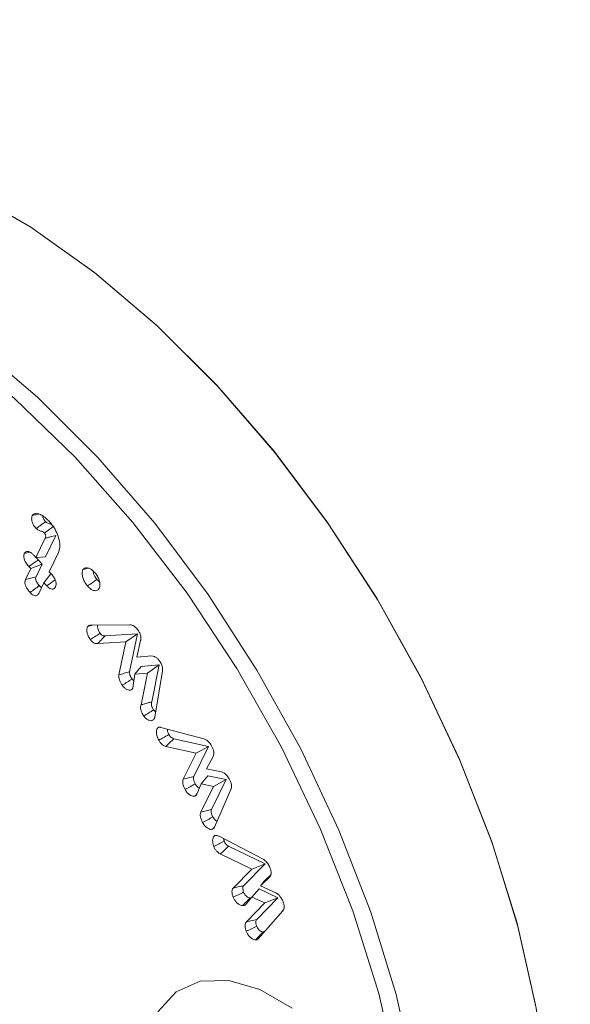
# Model space of a CAD drawing. Units: millimetres. Extents: x -55426 to -48001, y 1189 to 6439.
# Drawn here: x -53869 to -53857, y 2247 to 2267 of the extents above; entities that cross this region are included whole.
import ezdxf

# ---------------------------------------------------------------- set-up
doc = ezdxf.new("R2010")
doc.units = ezdxf.units.MM
doc.header["$LTSCALE"] = 3
doc.layers.get('0').update_dxf_attribs({"lineweight": 15})

msp = doc.modelspace()

# ---------------------------------------------------------------- linework, layer by layer
at = {"color": 7, "linetype": 'Continuous', "lineweight": 15}
for p, q in [((-53868.208, 2256.097), (-53868.013, 2256.504)), ((-53868.007, 2256.113), (-53867.793, 2256.56)), ((-53868.248, 2256.14), (-53868.208, 2256.097)), ((-53868.208, 2256.097), (-53868.007, 2256.113)), ((-53867.74, 2256.208), (-53867.934, 2255.802)), ((-53868.426, 2255.643), (-53868.318, 2255.868)), ((-53868.318, 2255.868), (-53868.358, 2255.911)), ((-53868.318, 2255.868), (-53868.079, 2255.962)), ((-53868.205, 2255.699), (-53868.079, 2255.962)), ((-53868.079, 2255.962), (-53868.162, 2256.052)), ((-53868.044, 2255.573), (-53867.894, 2255.758)), ((-53867.934, 2255.802), (-53867.873, 2255.736)), ((-53868.044, 2255.573), (-53868.151, 2255.348)), ((-53867.983, 2255.507), (-53868.044, 2255.573)), ((-53867.063, 2254.685), (-53866.245, 2254.694)), ((-53866.088, 2254.505), (-53866.763, 2254.466)), ((-53866.333, 2254.337), (-53866.088, 2254.505)), ((-53866.253, 2253.713), (-53866.088, 2254.505)), ((-53866.333, 2254.337), (-53866.915, 2254.303)), ((-53866.476, 2253.647), (-53866.333, 2254.337)), ((-53866.022, 2254.365), (-53866.101, 2254.017)), ((-53866.101, 2254.017), (-53865.798, 2254.043)), ((-53866.142, 2253.663), (-53866.008, 2253.824)), ((-53865.635, 2253.855), (-53866.008, 2253.824)), ((-53865.88, 2253.684), (-53865.635, 2253.855)), ((-53865.79, 2253.083), (-53865.635, 2253.855)), ((-53866.142, 2253.663), (-53866.178, 2253.424)), ((-53865.88, 2253.684), (-53866.142, 2253.663)), ((-53866.013, 2253.021), (-53865.88, 2253.684)), ((-53865.567, 2253.723), (-53865.725, 2252.769)), ((-53865.602, 2252.55), (-53864.701, 2252.311)), ((-53864.866, 2252.01), (-53865.495, 2252.151)), ((-53864.604, 2252.15), (-53865.331, 2252.313)), ((-53864.913, 2251.523), (-53864.604, 2252.15)), ((-53864.866, 2252.01), (-53864.604, 2252.15)), ((-53865.134, 2251.466), (-53864.866, 2252.01)), ((-53864.506, 2251.942), (-53864.647, 2251.681)), ((-53864.76, 2251.369), (-53864.619, 2251.535)), ((-53864.647, 2251.681), (-53864.336, 2251.62)), ((-53864.237, 2251.459), (-53864.619, 2251.535)), ((-53864.76, 2251.369), (-53864.848, 2251.154)), ((-53864.5, 2251.317), (-53864.76, 2251.369)), ((-53864.545, 2250.834), (-53864.237, 2251.459)), ((-53864.5, 2251.317), (-53864.237, 2251.459)), ((-53864.766, 2250.778), (-53864.5, 2251.317)), ((-53864.139, 2251.253), (-53864.48, 2250.466)), ((-53864.385, 2250.274), (-53863.467, 2249.799)), ((-53863.7, 2249.59), (-53864.358, 2249.907)), ((-53863.425, 2249.699), (-53864.184, 2250.065)), ((-53863.875, 2249.241), (-53863.425, 2249.699)), ((-53863.7, 2249.59), (-53863.425, 2249.699)), ((-53864.091, 2249.192), (-53863.7, 2249.59)), ((-53863.304, 2249.47), (-53863.446, 2249.334)), ((-53863.324, 2249.427), (-53863.52, 2249.24)), ((-53863.52, 2249.24), (-53863.446, 2249.334)), ((-53863.7, 2249.005), (-53863.55, 2249.174)), ((-53863.156, 2248.992), (-53863.55, 2249.174)), ((-53863.52, 2249.24), (-53863.196, 2249.091)), ((-53863.7, 2249.005), (-53863.842, 2248.838)), ((-53863.811, 2248.49), (-53863.432, 2248.881)), ((-53863.432, 2248.881), (-53863.7, 2249.005)), ((-53863.596, 2248.538), (-53863.156, 2248.992)), ((-53863.432, 2248.881), (-53863.156, 2248.992)), ((-53863.055, 2248.719), (-53863.568, 2248.134)), ((-53863.811, 2248.49), (-53863.596, 2248.538))]:
    msp.add_line(p, q, dxfattribs=at)
at = {"color": 7, "linetype": 'Continuous', "lineweight": 15, "flags": 128}
for points in [[(-53857.45, 2243.431), (-53857.528, 2245.023), (-53857.761, 2246.683), (-53858.145, 2248.389), (-53858.677, 2250.118), (-53859.347, 2251.846), (-53860.148, 2253.551), (-53861.069, 2255.209), (-53862.096, 2256.798), (-53863.217, 2258.296), (-53864.416, 2259.683), (-53865.676, 2260.941), (-53866.981, 2262.051), (-53868.314, 2263), (-53869.655, 2263.775), (-53870.987, 2264.364), (-53872.293, 2264.76), (-53873.553, 2264.958), (-53874.752, 2264.955), (-53875.872, 2264.751), (-53876.9, 2264.348), (-53877.29, 2264.128)], [(-53857.774, 2246.755), (-53858.163, 2248.456), (-53858.698, 2250.179), (-53859.371, 2251.901), (-53860.172, 2253.598), (-53861.092, 2255.248), (-53862.118, 2256.83), (-53863.237, 2258.32), (-53864.432, 2259.701), (-53865.688, 2260.952), (-53866.989, 2262.057), (-53868.316, 2263.002), (-53869.653, 2263.773), (-53870.98, 2264.361), (-53872.281, 2264.757), (-53873.537, 2264.957), (-53874.732, 2264.957), (-53875.85, 2264.757), (-53876.876, 2264.36), (-53877.29, 2264.128)], [(-53860.343, 2242.04), (-53860.422, 2243.628), (-53860.659, 2245.286), (-53861.05, 2246.989), (-53861.589, 2248.714), (-53862.27, 2250.437), (-53863.081, 2252.134), (-53864.013, 2253.781), (-53865.052, 2255.354), (-53866.184, 2256.832), (-53867.392, 2258.194), (-53868.659, 2259.421), (-53869.969, 2260.495), (-53871.301, 2261.401), (-53872.639, 2262.128), (-53873.962, 2262.663), (-53875.253, 2263.001), (-53876.493, 2263.136), (-53876.71, 2263.139)], [(-53869.472, 2260.553), (-53868.174, 2259.448), (-53866.921, 2258.198), (-53865.729, 2256.819), (-53864.615, 2255.329), (-53863.593, 2253.749), (-53862.678, 2252.1), (-53861.881, 2250.405), (-53861.214, 2248.686), (-53860.686, 2246.967), (-53860.303, 2245.27)], [(-53862.859, 2246.684), (-53863.531, 2247.072), (-53864.182, 2247.263), (-53864.777, 2247.246), (-53865.279, 2247.022), (-53865.66, 2246.604)]]:
    msp.add_lwpolyline(points, dxfattribs=at)
at = {"color": 7, "linetype": 'Continuous', "lineweight": 15}
for points in [[(-51805.317, 3460.256), (-53877.14, 2264.218)], [(-53860.829, 2235.963), (-51789.006, 3432.001)], [(-53868.162, 2256.052), (-53868.199, 2256.098)], [(-53867.119, 2254.667), (-53867.034, 2254.686)], [(-53865.652, 2252.549), (-53865.633, 2252.553)], [(-53864.888, 2251.116), (-53864.844, 2251.165)], [(-53864.52, 2250.424), (-53864.479, 2250.47)], [(-53864.277, 2250.169), (-53864.291, 2250.226)]]:
    msp.add_open_spline(points, degree=1, dxfattribs=at)
for points, knots in [([(-53868.201, 2256.707), (-53868.22, 2256.729), (-53868.253, 2256.766), (-53868.285, 2256.83), (-53868.299, 2256.884), (-53868.299, 2256.935), (-53868.289, 2256.961), (-53868.284, 2256.975)], [0, 0, 0, 0, 0.273029, 0.452206, 0.63285, 0.797166, 1, 1, 1, 1]), ([(-53868.284, 2256.975), (-53868.273, 2256.99), (-53868.251, 2257.021), (-53868.19, 2257.028), (-53868.138, 2257.01), (-53868.106, 2256.994), (-53868.101, 2256.992)], [0, 0, 0, 0, 0.291506, 0.572559, 0.930323, 1, 1, 1, 1]), ([(-53868.284, 2256.975), (-53868.247, 2256.984), (-53868.202, 2256.995), (-53868.156, 2257.007), (-53868.147, 2257.009)], [0, 0, 0, 0, 0.807664, 1, 1, 1, 1]), ([(-53868.101, 2256.992), (-53868.084, 2256.982), (-53868.049, 2256.962), (-53867.989, 2256.913), (-53867.948, 2256.871), (-53867.923, 2256.845)], [0, 0, 0, 0, 0.281392, 0.563362, 1, 1, 1, 1]), ([(-53868.007, 2256.85), (-53868.024, 2256.872), (-53868.049, 2256.903), (-53868.068, 2256.934), (-53868.076, 2256.986), (-53868.074, 2256.975), (-53868.074, 2256.975)], [0, 0, 0, 0, 0.5164676, 0.7561063, 0.9974617, 1, 1, 1, 1]), ([(-53868.201, 2256.707), (-53868.177, 2256.724), (-53868.133, 2256.757), (-53868.068, 2256.805), (-53868.028, 2256.835), (-53868.007, 2256.85)], [0, 0, 0, 0, 0.37002, 0.685024, 1, 1, 1, 1]), ([(-53868.03, 2256.613), (-53868.037, 2256.619), (-53868.071, 2256.648), (-53868.121, 2256.65), (-53868.173, 2256.68), (-53868.196, 2256.701), (-53868.201, 2256.707)], [0, 0, 0, 0, 0.1271798, 0.5850008, 0.8994898, 1, 1, 1, 1]), ([(-53868.03, 2256.613), (-53868.028, 2256.615), (-53868.015, 2256.623), (-53867.984, 2256.647), (-53867.921, 2256.692), (-53867.868, 2256.73), (-53867.835, 2256.755)], [0, 0, 0, 0, 0.037655, 0.188375, 0.489843, 1, 1, 1, 1]), ([(-53867.881, 2256.79), (-53867.898, 2256.797), (-53867.933, 2256.811), (-53867.975, 2256.822), (-53868, 2256.844), (-53868.007, 2256.85)], [0, 0, 0, 0, 0.406117, 0.824137, 1, 1, 1, 1]), ([(-53867.923, 2256.845), (-53867.891, 2256.806), (-53867.824, 2256.727), (-53867.753, 2256.581), (-53867.711, 2256.428), (-53867.706, 2256.296), (-53867.73, 2256.233), (-53867.74, 2256.208)], [0, 0, 0, 0, 0.201696, 0.408529, 0.614588, 0.846849, 1, 1, 1, 1]), ([(-53868.013, 2256.504), (-53868.012, 2256.506), (-53868.008, 2256.516), (-53868.003, 2256.534), (-53868.006, 2256.564), (-53868.014, 2256.587), (-53868.022, 2256.601), (-53868.025, 2256.606), (-53868.026, 2256.607), (-53868.027, 2256.609), (-53868.029, 2256.611), (-53868.03, 2256.612), (-53868.03, 2256.613)], [0, 0, 0, 0, 0.072383, 0.364523, 0.587934, 0.809715, 0.925759, 0.935003, 0.944209, 0.953269, 0.989912, 1, 1, 1, 1]), ([(-53868.013, 2256.504), (-53868.01, 2256.505), (-53867.997, 2256.508), (-53867.961, 2256.517), (-53867.89, 2256.536), (-53867.83, 2256.551), (-53867.793, 2256.56)], [0, 0, 0, 0, 0.037655, 0.188444, 0.489939, 1, 1, 1, 1]), ([(-53868.358, 2255.911), (-53868.38, 2255.937), (-53868.416, 2255.979), (-53868.451, 2256.048), (-53868.465, 2256.103), (-53868.464, 2256.15), (-53868.455, 2256.173), (-53868.451, 2256.184)], [0, 0, 0, 0, 0.312311, 0.49429, 0.677582, 0.840187, 1, 1, 1, 1]), ([(-53868.451, 2256.184), (-53868.441, 2256.199), (-53868.424, 2256.224), (-53868.383, 2256.231), (-53868.339, 2256.218), (-53868.292, 2256.186), (-53868.262, 2256.154), (-53868.248, 2256.14)], [0, 0, 0, 0, 0.254342, 0.422452, 0.590639, 0.811069, 1, 1, 1, 1]), ([(-53868.451, 2256.184), (-53868.414, 2256.193), (-53868.376, 2256.203), (-53868.338, 2256.212), (-53868.337, 2256.213)], [0, 0, 0, 0, 0.966417, 1, 1, 1, 1]), ([(-53868.358, 2255.911), (-53868.325, 2255.934), (-53868.26, 2255.981), (-53868.194, 2256.028), (-53868.162, 2256.052)], [0, 0, 0, 0, 0.499983, 1, 1, 1, 1]), ([(-53867.133, 2255.505), (-53867.156, 2255.535), (-53867.196, 2255.59), (-53867.232, 2255.682), (-53867.246, 2255.758), (-53867.242, 2255.815), (-53867.231, 2255.839), (-53867.226, 2255.848)], [0, 0, 0, 0, 0.270822, 0.48891, 0.705917, 0.885192, 1, 1, 1, 1]), ([(-53867.226, 2255.848), (-53867.215, 2255.86), (-53867.192, 2255.884), (-53867.138, 2255.887), (-53867.074, 2255.868), (-53867.013, 2255.824), (-53866.979, 2255.784), (-53866.964, 2255.769)], [0, 0, 0, 0, 0.185265, 0.399293, 0.611601, 0.842022, 1, 1, 1, 1]), ([(-53867.226, 2255.848), (-53867.19, 2255.857), (-53867.152, 2255.866), (-53867.114, 2255.875), (-53867.112, 2255.875)], [0, 0, 0, 0, 0.957623, 1, 1, 1, 1]), ([(-53868.332, 2255.37), (-53868.355, 2255.396), (-53868.39, 2255.437), (-53868.425, 2255.506), (-53868.44, 2255.562), (-53868.439, 2255.609), (-53868.43, 2255.632), (-53868.426, 2255.643)], [0, 0, 0, 0, 0.307519, 0.492629, 0.678908, 0.844114, 1, 1, 1, 1]), ([(-53868.426, 2255.643), (-53868.389, 2255.652), (-53868.315, 2255.671), (-53868.242, 2255.69), (-53868.205, 2255.699)], [0, 0, 0, 0, 0.4999568, 1, 1, 1, 1]), ([(-53868.137, 2255.512), (-53868.153, 2255.53), (-53868.177, 2255.557), (-53868.202, 2255.602), (-53868.214, 2255.636), (-53868.216, 2255.671), (-53868.209, 2255.689), (-53868.205, 2255.699)], [0, 0, 0, 0, 0.313971, 0.49156, 0.640394, 0.789964, 1, 1, 1, 1]), ([(-53867.873, 2255.736), (-53867.852, 2255.711), (-53867.821, 2255.672), (-53867.794, 2255.609), (-53867.785, 2255.56), (-53867.789, 2255.518), (-53867.798, 2255.496), (-53867.802, 2255.485)], [0, 0, 0, 0, 0.314506, 0.485764, 0.65711, 0.833983, 1, 1, 1, 1]), ([(-53867.133, 2255.505), (-53867.1, 2255.528), (-53867.033, 2255.574), (-53866.967, 2255.62), (-53866.934, 2255.643)], [0, 0, 0, 0, 0.499974, 1, 1, 1, 1]), ([(-53866.934, 2255.643), (-53866.954, 2255.67), (-53866.989, 2255.717), (-53867.012, 2255.782), (-53867.015, 2255.811), (-53867.016, 2255.82)], [0, 0, 0, 0, 0.501717, 0.847785, 1, 1, 1, 1]), ([(-53866.964, 2255.769), (-53866.946, 2255.743), (-53866.908, 2255.692), (-53866.877, 2255.605), (-53866.867, 2255.525), (-53866.878, 2255.476), (-53866.89, 2255.454), (-53866.893, 2255.448)], [0, 0, 0, 0, 0.2374554, 0.4855391, 0.7000029, 0.9226768, 1, 1, 1, 1]), ([(-53866.879, 2255.594), (-53866.887, 2255.599), (-53866.906, 2255.61), (-53866.923, 2255.63), (-53866.934, 2255.643)], [0, 0, 0, 0, 0.392713, 1, 1, 1, 1]), ([(-53868.332, 2255.37), (-53868.3, 2255.394), (-53868.235, 2255.441), (-53868.17, 2255.488), (-53868.137, 2255.512)], [0, 0, 0, 0, 0.499991, 1, 1, 1, 1]), ([(-53868.091, 2255.473), (-53868.096, 2255.476), (-53868.112, 2255.485), (-53868.126, 2255.501), (-53868.137, 2255.512)], [0, 0, 0, 0, 0.284958, 1, 1, 1, 1]), ([(-53867.983, 2255.507), (-53867.95, 2255.531), (-53867.892, 2255.573), (-53867.833, 2255.616), (-53867.807, 2255.635)], [0, 0, 0, 0, 0.553754, 1, 1, 1, 1]), ([(-53867.802, 2255.485), (-53867.811, 2255.471), (-53867.825, 2255.446), (-53867.861, 2255.434), (-53867.898, 2255.441), (-53867.941, 2255.465), (-53867.968, 2255.492), (-53867.983, 2255.507)], [0, 0, 0, 0, 0.255294, 0.431916, 0.60869, 0.78479, 1, 1, 1, 1]), ([(-53866.893, 2255.448), (-53866.905, 2255.434), (-53866.928, 2255.408), (-53866.982, 2255.404), (-53867.04, 2255.423), (-53867.093, 2255.46), (-53867.123, 2255.494), (-53867.133, 2255.505)], [0, 0, 0, 0, 0.237403, 0.441763, 0.645206, 0.87586, 1, 1, 1, 1]), ([(-53868.151, 2255.348), (-53868.162, 2255.331), (-53868.179, 2255.305), (-53868.221, 2255.297), (-53868.259, 2255.309), (-53868.298, 2255.335), (-53868.321, 2255.359), (-53868.332, 2255.37)], [0, 0, 0, 0, 0.304141, 0.4831, 0.6626, 0.834831, 1, 1, 1, 1]), ([(-53867.073, 2254.385), (-53867.09, 2254.412), (-53867.12, 2254.459), (-53867.144, 2254.537), (-53867.147, 2254.601), (-53867.137, 2254.645), (-53867.124, 2254.661), (-53867.119, 2254.667)], [0, 0, 0, 0, 0.265909, 0.467269, 0.7121, 0.897609, 1, 1, 1, 1]), ([(-53867.119, 2254.667), (-53867.114, 2254.67), (-53867.104, 2254.677), (-53867.085, 2254.684), (-53867.071, 2254.685), (-53867.063, 2254.685)], [0, 0, 0, 0, 0.310906, 0.651722, 1, 1, 1, 1]), ([(-53866.869, 2254.516), (-53866.882, 2254.537), (-53866.904, 2254.571), (-53866.92, 2254.629), (-53866.924, 2254.669), (-53866.918, 2254.685), (-53866.917, 2254.687)], [0, 0, 0, 0, 0.353837, 0.609118, 0.944403, 1, 1, 1, 1]), ([(-53866.245, 2254.694), (-53866.227, 2254.692), (-53866.194, 2254.689), (-53866.14, 2254.653), (-53866.099, 2254.611), (-53866.077, 2254.581), (-53866.069, 2254.57)], [0, 0, 0, 0, 0.306582, 0.575156, 0.843295, 1, 1, 1, 1]), ([(-53867.073, 2254.385), (-53867.043, 2254.404), (-53866.975, 2254.448), (-53866.907, 2254.492), (-53866.869, 2254.516)], [0, 0, 0, 0, 0.444738, 1, 1, 1, 1]), ([(-53866.915, 2254.303), (-53866.893, 2254.327), (-53866.842, 2254.381), (-53866.791, 2254.436), (-53866.763, 2254.466)], [0, 0, 0, 0, 0.444845, 1, 1, 1, 1]), ([(-53866.763, 2254.466), (-53866.771, 2254.465), (-53866.789, 2254.462), (-53866.817, 2254.468), (-53866.845, 2254.487), (-53866.86, 2254.506), (-53866.869, 2254.516)], [0, 0, 0, 0, 0.272108, 0.547182, 0.740888, 1, 1, 1, 1]), ([(-53866.069, 2254.57), (-53866.056, 2254.55), (-53866.031, 2254.508), (-53866.015, 2254.437), (-53866.018, 2254.393), (-53866.021, 2254.369), (-53866.022, 2254.365)], [0, 0, 0, 0, 0.297326, 0.59926, 0.936994, 1, 1, 1, 1]), ([(-53866.915, 2254.303), (-53866.927, 2254.301), (-53866.95, 2254.299), (-53866.99, 2254.309), (-53867.03, 2254.334), (-53867.056, 2254.364), (-53867.07, 2254.381), (-53867.073, 2254.385)], [0, 0, 0, 0, 0.242536, 0.48696, 0.713215, 0.939714, 1, 1, 1, 1]), ([(-53865.798, 2254.043), (-53865.777, 2254.042), (-53865.742, 2254.04), (-53865.686, 2254.004), (-53865.646, 2253.963), (-53865.625, 2253.934), (-53865.616, 2253.922)], [0, 0, 0, 0, 0.347176, 0.595573, 0.843898, 1, 1, 1, 1]), ([(-53865.616, 2253.922), (-53865.602, 2253.899), (-53865.576, 2253.854), (-53865.561, 2253.781), (-53865.565, 2253.743), (-53865.567, 2253.723)], [0, 0, 0, 0, 0.349363, 0.662302, 1, 1, 1, 1]), ([(-53866.406, 2253.43), (-53866.417, 2253.448), (-53866.44, 2253.483), (-53866.466, 2253.54), (-53866.481, 2253.598), (-53866.478, 2253.631), (-53866.476, 2253.647)], [0, 0, 0, 0, 0.250885, 0.504063, 0.744111, 1, 1, 1, 1]), ([(-53866.476, 2253.647), (-53866.439, 2253.658), (-53866.365, 2253.68), (-53866.29, 2253.702), (-53866.253, 2253.713)], [0, 0, 0, 0, 0.499991, 1, 1, 1, 1]), ([(-53866.201, 2253.56), (-53866.209, 2253.573), (-53866.227, 2253.599), (-53866.245, 2253.639), (-53866.256, 2253.68), (-53866.254, 2253.702), (-53866.253, 2253.713)], [0, 0, 0, 0, 0.260898, 0.52422, 0.741757, 1, 1, 1, 1]), ([(-53866.406, 2253.43), (-53866.371, 2253.452), (-53866.303, 2253.495), (-53866.235, 2253.539), (-53866.201, 2253.56)], [0, 0, 0, 0, 0.499984, 1, 1, 1, 1]), ([(-53866.202, 2253.348), (-53866.212, 2253.34), (-53866.235, 2253.324), (-53866.284, 2253.33), (-53866.334, 2253.355), (-53866.375, 2253.39), (-53866.397, 2253.418), (-53866.406, 2253.43)], [0, 0, 0, 0, 0.214348, 0.449065, 0.66564, 0.861354, 1, 1, 1, 1]), ([(-53866.178, 2253.424), (-53866.178, 2253.41), (-53866.179, 2253.387), (-53866.189, 2253.362), (-53866.197, 2253.353), (-53866.202, 2253.348)], [0, 0, 0, 0, 0.457982, 0.7238312, 1, 1, 1, 1]), ([(-53866.163, 2253.521), (-53866.169, 2253.525), (-53866.183, 2253.536), (-53866.194, 2253.552), (-53866.201, 2253.56)], [0, 0, 0, 0, 0.443103, 1, 1, 1, 1]), ([(-53865.956, 2252.787), (-53865.971, 2252.81), (-53865.998, 2252.853), (-53866.02, 2252.92), (-53866.025, 2252.977), (-53866.017, 2253.007), (-53866.013, 2253.021)], [0, 0, 0, 0, 0.293505, 0.536061, 0.778697, 1, 1, 1, 1]), ([(-53866.013, 2253.021), (-53865.99, 2253.028), (-53865.941, 2253.041), (-53865.867, 2253.062), (-53865.816, 2253.076), (-53865.79, 2253.083)], [0, 0, 0, 0, 0.3133, 0.656616, 1, 1, 1, 1]), ([(-53865.752, 2252.917), (-53865.763, 2252.934), (-53865.781, 2252.964), (-53865.796, 2253.01), (-53865.8, 2253.051), (-53865.794, 2253.072), (-53865.79, 2253.083)], [0, 0, 0, 0, 0.3006623, 0.5263556, 0.7520859, 1, 1, 1, 1]), ([(-53865.956, 2252.787), (-53865.922, 2252.809), (-53865.854, 2252.852), (-53865.786, 2252.896), (-53865.752, 2252.917)], [0, 0, 0, 0, 0.499991, 1, 1, 1, 1]), ([(-53865.753, 2252.711), (-53865.767, 2252.702), (-53865.795, 2252.684), (-53865.852, 2252.696), (-53865.909, 2252.729), (-53865.94, 2252.767), (-53865.956, 2252.787)], [0, 0, 0, 0, 0.270132, 0.531457, 0.760903, 1, 1, 1, 1]), ([(-53865.725, 2252.769), (-53865.727, 2252.762), (-53865.731, 2252.748), (-53865.74, 2252.728), (-53865.748, 2252.717), (-53865.753, 2252.711)], [0, 0, 0, 0, 0.30637, 0.613588, 1, 1, 1, 1]), ([(-53865.708, 2252.874), (-53865.711, 2252.876), (-53865.725, 2252.883), (-53865.74, 2252.901), (-53865.75, 2252.916), (-53865.752, 2252.917)], [0, 0, 0, 0, 0.196357, 0.907635, 1, 1, 1, 1]), ([(-53865.642, 2252.282), (-53865.658, 2252.315), (-53865.685, 2252.372), (-53865.694, 2252.453), (-53865.687, 2252.511), (-53865.668, 2252.54), (-53865.655, 2252.548), (-53865.652, 2252.549)], [0, 0, 0, 0, 0.3021582, 0.5374436, 0.7722942, 0.9467312, 1, 1, 1, 1]), ([(-53865.652, 2252.549), (-53865.647, 2252.551), (-53865.635, 2252.556), (-53865.618, 2252.555), (-53865.605, 2252.551), (-53865.602, 2252.55)], [0, 0, 0, 0, 0.285207, 0.847457, 1, 1, 1, 1]), ([(-53865.642, 2252.282), (-53865.614, 2252.298), (-53865.543, 2252.338), (-53865.472, 2252.377), (-53865.43, 2252.401)], [0, 0, 0, 0, 0.407313, 1, 1, 1, 1]), ([(-53865.43, 2252.401), (-53865.441, 2252.423), (-53865.46, 2252.461), (-53865.465, 2252.498), (-53865.466, 2252.514)], [0, 0, 0, 0, 0.572778, 1, 1, 1, 1]), ([(-53865.331, 2252.313), (-53865.347, 2252.319), (-53865.372, 2252.328), (-53865.405, 2252.36), (-53865.421, 2252.384), (-53865.429, 2252.398), (-53865.43, 2252.401)], [0, 0, 0, 0, 0.442025, 0.690978, 0.939806, 1, 1, 1, 1]), ([(-53865.495, 2252.151), (-53865.519, 2252.16), (-53865.556, 2252.174), (-53865.606, 2252.224), (-53865.63, 2252.26), (-53865.641, 2252.28), (-53865.642, 2252.282)], [0, 0, 0, 0, 0.432838, 0.698352, 0.963768, 1, 1, 1, 1]), ([(-53865.495, 2252.151), (-53865.468, 2252.178), (-53865.413, 2252.232), (-53865.358, 2252.286), (-53865.331, 2252.313)], [0, 0, 0, 0, 0.5, 1, 1, 1, 1]), ([(-53864.701, 2252.311), (-53864.682, 2252.303), (-53864.641, 2252.288), (-53864.583, 2252.231), (-53864.547, 2252.178), (-53864.531, 2252.147), (-53864.526, 2252.14)], [0, 0, 0, 0, 0.300975, 0.622778, 0.906682, 1, 1, 1, 1]), ([(-53864.526, 2252.14), (-53864.517, 2252.118), (-53864.497, 2252.076), (-53864.489, 2252.015), (-53864.495, 2251.972), (-53864.503, 2251.95), (-53864.506, 2251.942)], [0, 0, 0, 0, 0.294869, 0.571063, 0.845887, 1, 1, 1, 1]), ([(-53864.336, 2251.62), (-53864.315, 2251.612), (-53864.273, 2251.597), (-53864.209, 2251.534), (-53864.177, 2251.479), (-53864.159, 2251.45)], [0, 0, 0, 0, 0.3219888, 0.6348265, 1, 1, 1, 1]), ([(-53865.095, 2251.253), (-53865.104, 2251.272), (-53865.125, 2251.315), (-53865.144, 2251.378), (-53865.145, 2251.432), (-53865.138, 2251.456), (-53865.134, 2251.466)], [0, 0, 0, 0, 0.25453, 0.568686, 0.809214, 1, 1, 1, 1]), ([(-53865.134, 2251.466), (-53865.097, 2251.476), (-53865.024, 2251.495), (-53864.95, 2251.514), (-53864.913, 2251.523)], [0, 0, 0, 0, 0.499988, 1, 1, 1, 1]), ([(-53865.095, 2251.253), (-53865.059, 2251.272), (-53864.988, 2251.311), (-53864.918, 2251.351), (-53864.882, 2251.37)], [0, 0, 0, 0, 0.499957, 1, 1, 1, 1]), ([(-53864.882, 2251.37), (-53864.89, 2251.386), (-53864.906, 2251.417), (-53864.919, 2251.462), (-53864.921, 2251.499), (-53864.916, 2251.516), (-53864.913, 2251.523)], [0, 0, 0, 0, 0.2886, 0.580231, 0.800015, 1, 1, 1, 1]), ([(-53864.795, 2251.282), (-53864.798, 2251.283), (-53864.811, 2251.288), (-53864.837, 2251.309), (-53864.865, 2251.339), (-53864.878, 2251.362), (-53864.882, 2251.37)], [0, 0, 0, 0, 0.0854114, 0.4157077, 0.7980056, 1, 1, 1, 1]), ([(-53864.159, 2251.45), (-53864.149, 2251.428), (-53864.13, 2251.385), (-53864.122, 2251.318), (-53864.13, 2251.278), (-53864.137, 2251.257), (-53864.139, 2251.253)], [0, 0, 0, 0, 0.305483, 0.586231, 0.930138, 1, 1, 1, 1]), ([(-53864.888, 2251.116), (-53864.901, 2251.112), (-53864.929, 2251.105), (-53864.98, 2251.126), (-53865.031, 2251.165), (-53865.071, 2251.21), (-53865.089, 2251.242), (-53865.095, 2251.253)], [0, 0, 0, 0, 0.209895, 0.446128, 0.654748, 0.888668, 1, 1, 1, 1]), ([(-53864.848, 2251.154), (-53864.851, 2251.15), (-53864.858, 2251.14), (-53864.871, 2251.126), (-53864.882, 2251.12), (-53864.888, 2251.116)], [0, 0, 0, 0, 0.29647, 0.59313, 1, 1, 1, 1]), ([(-53864.727, 2250.561), (-53864.736, 2250.581), (-53864.756, 2250.62), (-53864.774, 2250.679), (-53864.78, 2250.735), (-53864.771, 2250.763), (-53864.766, 2250.778)], [0, 0, 0, 0, 0.2533428, 0.5087523, 0.7456958, 1, 1, 1, 1]), ([(-53864.766, 2250.778), (-53864.729, 2250.787), (-53864.655, 2250.806), (-53864.582, 2250.825), (-53864.545, 2250.834)], [0, 0, 0, 0, 0.499957, 1, 1, 1, 1]), ([(-53864.515, 2250.68), (-53864.522, 2250.695), (-53864.538, 2250.726), (-53864.552, 2250.77), (-53864.554, 2250.808), (-53864.548, 2250.826), (-53864.545, 2250.834)], [0, 0, 0, 0, 0.281131, 0.565232, 0.778767, 1, 1, 1, 1]), ([(-53864.727, 2250.561), (-53864.691, 2250.581), (-53864.621, 2250.62), (-53864.55, 2250.66), (-53864.515, 2250.68)], [0, 0, 0, 0, 0.4999636, 1, 1, 1, 1]), ([(-53864.52, 2250.424), (-53864.534, 2250.42), (-53864.56, 2250.413), (-53864.608, 2250.432), (-53864.657, 2250.468), (-53864.699, 2250.513), (-53864.719, 2250.549), (-53864.727, 2250.561)], [0, 0, 0, 0, 0.216768, 0.418528, 0.619311, 0.864212, 1, 1, 1, 1]), ([(-53864.426, 2250.59), (-53864.429, 2250.592), (-53864.446, 2250.597), (-53864.473, 2250.621), (-53864.499, 2250.653), (-53864.511, 2250.673), (-53864.515, 2250.68)], [0, 0, 0, 0, 0.095464, 0.502034, 0.83313, 1, 1, 1, 1]), ([(-53864.494, 2250.063), (-53864.504, 2250.093), (-53864.522, 2250.147), (-53864.52, 2250.217), (-53864.504, 2250.264), (-53864.478, 2250.288), (-53864.459, 2250.292), (-53864.452, 2250.294)], [0, 0, 0, 0, 0.27708, 0.498776, 0.719857, 0.894222, 1, 1, 1, 1]), ([(-53864.48, 2250.466), (-53864.483, 2250.46), (-53864.49, 2250.448), (-53864.503, 2250.434), (-53864.514, 2250.427), (-53864.52, 2250.424)], [0, 0, 0, 0, 0.310773, 0.651537, 1, 1, 1, 1]), ([(-53864.452, 2250.294), (-53864.445, 2250.293), (-53864.432, 2250.292), (-53864.41, 2250.286), (-53864.394, 2250.278), (-53864.385, 2250.274)], [0, 0, 0, 0, 0.304433, 0.608537, 1, 1, 1, 1]), ([(-53864.494, 2250.063), (-53864.458, 2250.081), (-53864.386, 2250.116), (-53864.313, 2250.152), (-53864.277, 2250.169)], [0, 0, 0, 0, 0.499991, 1, 1, 1, 1]), ([(-53864.184, 2250.065), (-53864.199, 2250.074), (-53864.224, 2250.088), (-53864.254, 2250.122), (-53864.268, 2250.149), (-53864.275, 2250.165), (-53864.277, 2250.169)], [0, 0, 0, 0, 0.419564, 0.659178, 0.899455, 1, 1, 1, 1]), ([(-53864.358, 2249.907), (-53864.378, 2249.918), (-53864.412, 2249.938), (-53864.457, 2249.988), (-53864.481, 2250.03), (-53864.491, 2250.056), (-53864.494, 2250.063)], [0, 0, 0, 0, 0.369505, 0.630784, 0.892798, 1, 1, 1, 1]), ([(-53864.358, 2249.907), (-53864.329, 2249.933), (-53864.271, 2249.986), (-53864.213, 2250.039), (-53864.184, 2250.065)], [0, 0, 0, 0, 0.500001, 1, 1, 1, 1]), ([(-53863.467, 2249.799), (-53863.446, 2249.785), (-53863.404, 2249.757), (-53863.349, 2249.685), (-53863.326, 2249.631), (-53863.314, 2249.604)], [0, 0, 0, 0, 0.3343348, 0.6610862, 1, 1, 1, 1]), ([(-53863.314, 2249.604), (-53863.307, 2249.582), (-53863.294, 2249.539), (-53863.296, 2249.481), (-53863.31, 2249.447), (-53863.321, 2249.431), (-53863.324, 2249.427)], [0, 0, 0, 0, 0.303968, 0.598423, 0.891509, 1, 1, 1, 1]), ([(-53864.089, 2249.001), (-53864.096, 2249.021), (-53864.11, 2249.061), (-53864.117, 2249.118), (-53864.111, 2249.164), (-53864.098, 2249.183), (-53864.091, 2249.192)], [0, 0, 0, 0, 0.267879, 0.538339, 0.782181, 1, 1, 1, 1]), ([(-53864.091, 2249.192), (-53864.055, 2249.2), (-53863.983, 2249.217), (-53863.911, 2249.233), (-53863.875, 2249.241)], [0, 0, 0, 0, 0.499991, 1, 1, 1, 1]), ([(-53864.089, 2249.001), (-53864.053, 2249.019), (-53863.98, 2249.054), (-53863.907, 2249.089), (-53863.871, 2249.107)], [0, 0, 0, 0, 0.4999959, 1, 1, 1, 1]), ([(-53863.871, 2249.107), (-53863.876, 2249.12), (-53863.885, 2249.148), (-53863.892, 2249.186), (-53863.889, 2249.22), (-53863.88, 2249.234), (-53863.875, 2249.241)], [0, 0, 0, 0, 0.261929, 0.526237, 0.747792, 1, 1, 1, 1]), ([(-53863.737, 2248.989), (-53863.748, 2248.99), (-53863.77, 2248.991), (-53863.806, 2249.014), (-53863.836, 2249.044), (-53863.858, 2249.077), (-53863.867, 2249.098), (-53863.871, 2249.107)], [0, 0, 0, 0, 0.231307, 0.464698, 0.680625, 0.86686, 1, 1, 1, 1]), ([(-53863.196, 2249.091), (-53863.176, 2249.078), (-53863.14, 2249.054), (-53863.09, 2248.993), (-53863.06, 2248.938), (-53863.046, 2248.903), (-53863.043, 2248.895)], [0, 0, 0, 0, 0.307337, 0.567837, 0.899765, 1, 1, 1, 1]), ([(-53863.891, 2248.826), (-53863.907, 2248.827), (-53863.94, 2248.829), (-53863.993, 2248.864), (-53864.043, 2248.914), (-53864.073, 2248.963), (-53864.086, 2248.993), (-53864.089, 2249.001)], [0, 0, 0, 0, 0.22431, 0.471417, 0.689052, 0.91945, 1, 1, 1, 1]), ([(-53863.891, 2248.826), (-53863.874, 2248.844), (-53863.84, 2248.881), (-53863.788, 2248.935), (-53863.754, 2248.971), (-53863.737, 2248.989)], [0, 0, 0, 0, 0.339001, 0.669474, 1, 1, 1, 1]), ([(-53863.707, 2248.995), (-53863.709, 2248.995), (-53863.715, 2248.993), (-53863.725, 2248.99), (-53863.733, 2248.989), (-53863.737, 2248.989)], [0, 0, 0, 0, 0.186112, 0.591672, 1, 1, 1, 1]), ([(-53863.043, 2248.895), (-53863.036, 2248.873), (-53863.023, 2248.83), (-53863.026, 2248.774), (-53863.04, 2248.74), (-53863.052, 2248.724), (-53863.055, 2248.719)], [0, 0, 0, 0, 0.300126, 0.590091, 0.878672, 1, 1, 1, 1]), ([(-53863.842, 2248.838), (-53863.846, 2248.837), (-53863.854, 2248.834), (-53863.866, 2248.83), (-53863.878, 2248.827), (-53863.887, 2248.826), (-53863.891, 2248.826)], [0, 0, 0, 0, 0.254424, 0.508847, 0.754378, 1, 1, 1, 1]), ([(-53863.817, 2248.29), (-53863.827, 2248.322), (-53863.845, 2248.375), (-53863.841, 2248.44), (-53863.827, 2248.473), (-53863.814, 2248.486), (-53863.811, 2248.49)], [0, 0, 0, 0, 0.390831, 0.652994, 0.913988, 1, 1, 1, 1]), ([(-53863.599, 2248.395), (-53863.606, 2248.417), (-53863.619, 2248.454), (-53863.618, 2248.5), (-53863.608, 2248.525), (-53863.599, 2248.535), (-53863.596, 2248.538)], [0, 0, 0, 0, 0.378504, 0.633529, 0.887625, 1, 1, 1, 1]), ([(-53863.817, 2248.29), (-53863.781, 2248.307), (-53863.708, 2248.343), (-53863.635, 2248.378), (-53863.599, 2248.395)], [0, 0, 0, 0, 0.500028, 1, 1, 1, 1]), ([(-53863.619, 2248.11), (-53863.635, 2248.112), (-53863.668, 2248.114), (-53863.722, 2248.151), (-53863.771, 2248.202), (-53863.801, 2248.252), (-53863.814, 2248.282), (-53863.817, 2248.29)], [0, 0, 0, 0, 0.226309, 0.475155, 0.687932, 0.922726, 1, 1, 1, 1]), ([(-53863.619, 2248.11), (-53863.593, 2248.138), (-53863.542, 2248.192), (-53863.491, 2248.246), (-53863.465, 2248.274)], [0, 0, 0, 0, 0.499991, 1, 1, 1, 1]), ([(-53863.465, 2248.274), (-53863.476, 2248.274), (-53863.498, 2248.276), (-53863.535, 2248.301), (-53863.568, 2248.336), (-53863.589, 2248.37), (-53863.597, 2248.39), (-53863.599, 2248.395)], [0, 0, 0, 0, 0.224863, 0.452154, 0.707836, 0.910738, 1, 1, 1, 1]), ([(-53863.434, 2248.288), (-53863.437, 2248.284), (-53863.443, 2248.279), (-53863.455, 2248.275), (-53863.462, 2248.274), (-53863.465, 2248.274)], [0, 0, 0, 0, 0.420065, 0.708641, 1, 1, 1, 1]), ([(-53863.568, 2248.134), (-53863.573, 2248.13), (-53863.582, 2248.122), (-53863.599, 2248.113), (-53863.612, 2248.111), (-53863.619, 2248.11)], [0, 0, 0, 0, 0.318541, 0.654993, 1, 1, 1, 1])]:
    msp.add_open_spline(points, degree=3, knots=knots, dxfattribs=at)

doc.saveas('drawing.dxf')
